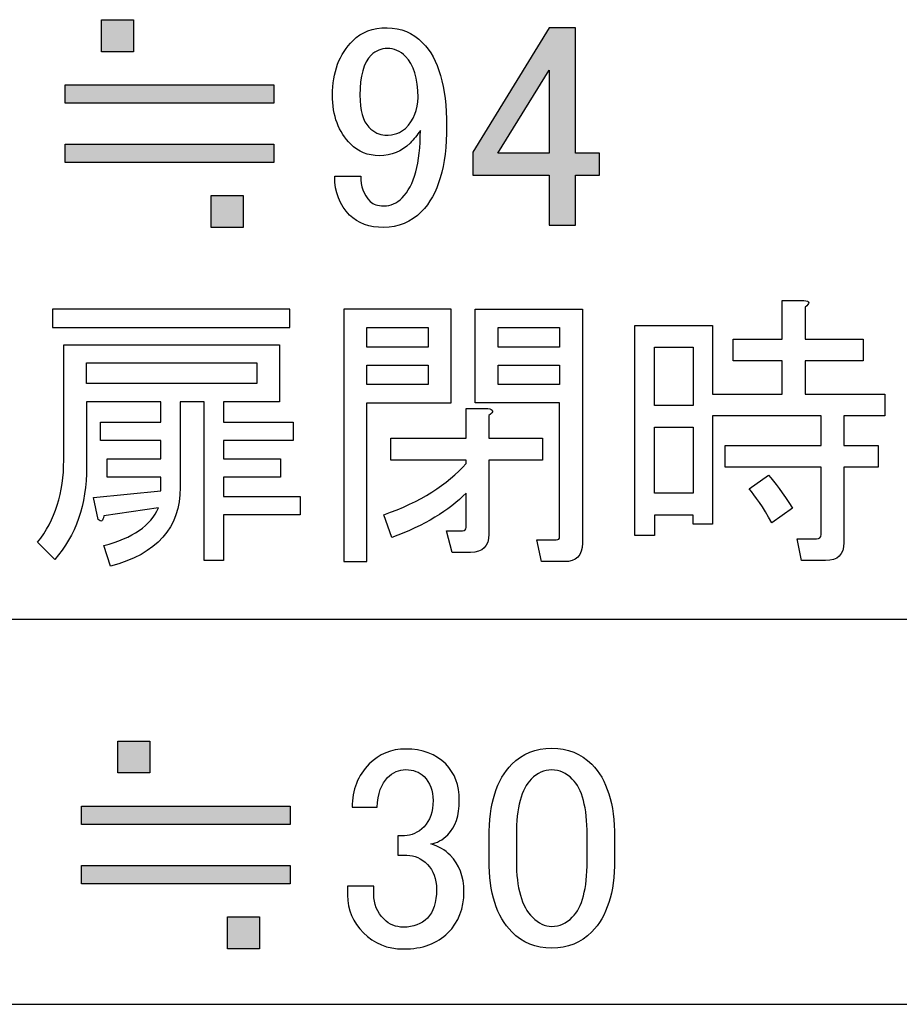
# Model space of a CAD drawing. Units: inches. Extents: x 85 to 1064, y 5 to 1633.
# Drawn here: x 953 to 984, y 765 to 801 of the extents above; entities that cross this region are included whole.
import ezdxf

# ---------------------------------------------------------------- set-up
doc = ezdxf.new("R2010")
doc.units = ezdxf.units.IN
doc.header["$MEASUREMENT"] = 0
doc.layers.add('_____1', color=7, linetype='CONTINUOUS')

# ---------------------------------------------------------------- blocks, each defined once
blk = doc.blocks.new('BLOCK_1199')
at = {"layer": '_____1', "color": 29}
blk.add_lwpolyline([(155.9181, 138.6276), (192.9487, 138.6276)], dxfattribs=at)
blk = doc.blocks.new('BLOCK_1215')
at = {"layer": '_____1'}
h = blk.add_hatch(color=29, dxfattribs=at)
h.dxf.hatch_style = 2
h.paths.add_polyline_path([(173.8894, 139.5296), (175.2471, 139.5296), (175.2471, 139.4114), (173.8894, 139.4114)])
h.paths.add_polyline_path([(173.8894, 139.9151), (175.2471, 139.9151), (175.2471, 139.7969), (173.8894, 139.7969)])
h.paths.add_polyline_path([(174.1268, 140.3381), (174.3349, 140.3381), (174.3349, 140.1311), (174.1268, 140.1311)])
h.paths.add_polyline_path([(174.8392, 139.1964), (175.0466, 139.1964), (175.0466, 138.9883), (174.8392, 138.9883)])
for points in [[(174.1268, 140.3381), (174.3349, 140.3381), (174.3349, 140.3381), (174.3349, 140.1311), (174.3349, 140.1311), (174.1268, 140.1311), (174.1268, 140.1311), (174.1268, 140.3381), (174.1268, 140.3381)], [(173.8894, 139.9151), (175.2471, 139.9151), (175.2471, 139.9151), (175.2471, 139.7969), (175.2471, 139.7969), (173.8894, 139.7969), (173.8894, 139.7969), (173.8894, 139.9151), (173.8894, 139.9151)], [(173.8894, 139.5296), (175.2471, 139.5296), (175.2471, 139.5296), (175.2471, 139.4114), (175.2471, 139.4114), (173.8894, 139.4114), (173.8894, 139.4114), (173.8894, 139.5296), (173.8894, 139.5296)], [(174.8392, 139.1964), (175.0466, 139.1964), (175.0466, 139.1964), (175.0466, 138.9883), (175.0466, 138.9883), (174.8392, 138.9883), (174.8392, 138.9883), (174.8392, 139.1964), (174.8392, 139.1964)]]:
    blk.add_lwpolyline(points, dxfattribs=at)
blk = doc.blocks.new('BLOCK_1216')
at = {"layer": '_____1'}
blk.add_open_spline([(175.6485, 139.9075), (175.6485, 140.0215), (175.6853, 140.1152), (175.7598, 140.1896), (175.7598, 140.1896), (175.7598, 140.1896), (175.7598, 140.1896), (175.8242, 140.2541), (175.9031, 140.2861), (175.9971, 140.2861), (175.9971, 140.2861), (175.9971, 140.2861), (175.9971, 140.2861), (176.106, 140.2861), (176.1921, 140.2541), (176.2569, 140.1896), (176.2569, 140.1896), (176.2569, 140.1896), (176.2569, 140.1896), (176.3161, 140.13), (176.3454, 140.0508), (176.3454, 139.9523), (176.3454, 139.9523), (176.3454, 139.9523), (176.3454, 139.9523), (176.3454, 139.8537), (176.3206, 139.7793), (176.2717, 139.7297), (176.2717, 139.7297), (176.2717, 139.7297), (176.2717, 139.7297), (176.2366, 139.6953), (176.2, 139.6749), (176.1604, 139.6701), (176.1604, 139.6701), (176.1604, 139.6701), (176.1604, 139.6701), (176.2097, 139.6553), (176.2517, 139.6308), (176.2865, 139.5957), (176.2865, 139.5957), (176.2865, 139.5957), (176.2865, 139.5957), (176.3454, 139.5361), (176.3754, 139.4582), (176.3754, 139.3587), (176.3754, 139.3587), (176.3754, 139.3587), (176.3754, 139.3587), (176.3754, 139.2502), (176.3406, 139.1613), (176.2717, 139.092), (176.2717, 139.092), (176.2717, 139.092), (176.2717, 139.092), (176.2025, 139.0224), (176.106, 138.9873), (175.9823, 138.9873), (175.9823, 138.9873), (175.9823, 138.9873), (175.9823, 138.9873), (175.879, 138.9873), (175.7918, 139.0224), (175.7226, 139.092), (175.7226, 139.092), (175.7226, 139.092), (175.7226, 139.092), (175.6533, 139.1613), (175.6192, 139.2422), (175.6192, 139.3359), (175.6192, 139.3359), (175.6192, 139.3359), (175.6192, 139.3359), (175.6192, 139.3359), (175.6192, 139.3955), (175.6192, 139.3955), (175.6192, 139.3955), (175.6192, 139.3955), (175.6192, 139.3955), (175.6192, 139.3955), (175.7894, 139.3955), (175.7894, 139.3955), (175.7894, 139.3955), (175.7894, 139.3955), (175.7894, 139.3955), (175.7894, 139.3955), (175.7894, 139.3439), (175.7894, 139.3439), (175.7894, 139.3439), (175.7894, 139.3439), (175.7894, 139.3439), (175.7894, 139.2794), (175.8118, 139.2257), (175.8562, 139.1809), (175.8562, 139.1809), (175.8562, 139.1809), (175.8562, 139.1809), (175.891, 139.1458), (175.933, 139.1289), (175.9823, 139.1289), (175.9823, 139.1289), (175.9823, 139.1289), (175.9823, 139.1289), (176.0467, 139.1289), (176.0984, 139.1485), (176.138, 139.1875), (176.138, 139.1875), (176.138, 139.1875), (176.138, 139.1875), (176.1776, 139.2278), (176.1973, 139.2891), (176.1973, 139.3742), (176.1973, 139.3742), (176.1973, 139.3742), (176.1973, 139.3742), (176.1973, 139.4424), (176.1776, 139.4972), (176.138, 139.5361), (176.138, 139.5361), (176.138, 139.5361), (176.138, 139.5361), (176.0984, 139.5764), (176.054, 139.5957), (176.0047, 139.5957), (176.0047, 139.5957), (176.0047, 139.5957), (176.0047, 139.5957), (176.0047, 139.5957), (175.9451, 139.5957), (175.9451, 139.5957), (175.9451, 139.5957), (175.9451, 139.5957), (175.9451, 139.5957), (175.9451, 139.5957), (175.9451, 139.7228), (175.9451, 139.7228), (175.9451, 139.7228), (175.9451, 139.7228), (175.9451, 139.7228), (175.9451, 139.7228), (175.9895, 139.7228), (175.9895, 139.7228), (175.9895, 139.7228), (175.9895, 139.7228), (175.9895, 139.7228), (176.034, 139.7228), (176.076, 139.7425), (176.116, 139.7814), (176.116, 139.7814), (176.116, 139.7814), (176.116, 139.7814), (176.1553, 139.8214), (176.1752, 139.8782), (176.1752, 139.9523), (176.1752, 139.9523), (176.1752, 139.9523), (176.1752, 139.9523), (176.1752, 140.0167), (176.1553, 140.0684), (176.116, 140.1076), (176.116, 140.1076), (176.116, 140.1076), (176.116, 140.1076), (176.0857, 140.138), (176.0467, 140.1524), (175.9971, 140.1524), (175.9971, 140.1524), (175.9971, 140.1524), (175.9971, 140.1524), (175.9527, 140.1524), (175.9131, 140.1349), (175.879, 140.1008), (175.879, 140.1008), (175.879, 140.1008), (175.879, 140.1008), (175.8387, 140.0608), (175.8163, 139.9964), (175.8118, 139.9075), (175.8118, 139.9075), (175.8118, 139.9075), (175.8118, 139.9075), (175.8118, 139.9075), (175.6485, 139.9075), (175.6485, 139.9075), (175.6485, 139.9075), (175.6485, 139.9075), (175.6485, 139.9075)], degree=3, knots=[0, 0, 0, 0, 1, 1, 1, 2, 2, 2, 3, 3, 3, 4, 4, 4, 5, 5, 5, 6, 6, 6, 7, 7, 7, 8, 8, 8, 9, 9, 9, 10, 10, 10, 11, 11, 11, 12, 12, 12, 13, 13, 13, 14, 14, 14, 15, 15, 15, 16, 16, 16, 17, 17, 17, 18, 18, 18, 19, 19, 19, 20, 20, 20, 21, 21, 21, 22, 22, 22, 23, 23, 23, 24, 24, 24, 25, 25, 25, 26, 26, 26, 27, 27, 27, 28, 28, 28, 29, 29, 29, 30, 30, 30, 31, 31, 31, 32, 32, 32, 33, 33, 33, 34, 34, 34, 35, 35, 35, 36, 36, 36, 37, 37, 37, 38, 38, 38, 39, 39, 39, 40, 40, 40, 41, 41, 41, 42, 42, 42, 43, 43, 43, 44, 44, 44, 45, 45, 45, 46, 46, 46, 47, 47, 47, 48, 48, 48, 49, 49, 49, 50, 50, 50, 51, 51, 51, 52, 52, 52, 53, 53, 53, 54, 54, 54, 55, 55, 55, 56, 56, 56, 57, 57, 57, 58, 58, 58, 59, 59, 59, 60, 60, 60, 61, 61, 61, 62, 62, 62, 62], dxfattribs=at)
blk = doc.blocks.new('BLOCK_1217')
at = {"layer": '_____1'}
for points in [[(176.5384, 139.5647), (176.5384, 139.3518), (176.588, 139.1964), (176.6868, 139.0979), (176.6868, 139.0979), (176.6868, 139.0979), (176.6868, 139.0979), (176.7561, 139.0276), (176.8426, 138.9932), (176.9466, 138.9932), (176.9466, 138.9932), (176.9466, 138.9932), (176.9466, 138.9932), (177.0503, 138.9932), (177.1368, 139.0276), (177.206, 139.0979), (177.206, 139.0979), (177.206, 139.0979), (177.206, 139.0979), (177.3045, 139.1964), (177.3545, 139.3518), (177.3545, 139.5647), (177.3545, 139.5647), (177.3545, 139.5647), (177.3545, 139.5647), (177.3545, 139.5647), (177.3545, 139.7132), (177.3545, 139.7132), (177.3545, 139.7132), (177.3545, 139.7132), (177.3545, 139.7132), (177.3545, 139.9309), (177.3045, 140.089), (177.206, 140.1876), (177.206, 140.1876), (177.206, 140.1876), (177.206, 140.1876), (177.1368, 140.2568), (177.0503, 140.2913), (176.9466, 140.2913), (176.9466, 140.2913), (176.9466, 140.2913), (176.9466, 140.2913), (176.8426, 140.2913), (176.7561, 140.2568), (176.6868, 140.1876), (176.6868, 140.1876), (176.6868, 140.1876), (176.6868, 140.1876), (176.588, 140.089), (176.5384, 139.9309), (176.5384, 139.7132), (176.5384, 139.7132), (176.5384, 139.7132), (176.5384, 139.7132), (176.5384, 139.7132), (176.5384, 139.5647), (176.5384, 139.5647), (176.5384, 139.5647), (176.5384, 139.5647), (176.5384, 139.5647)], [(176.9466, 140.1504), (176.9959, 140.1504), (177.0403, 140.1311), (177.0799, 140.0911), (177.0799, 140.0911), (177.0799, 140.0911), (177.0799, 140.0911), (177.1443, 140.0263), (177.176, 139.9054), (177.176, 139.7277), (177.176, 139.7277), (177.176, 139.7277), (177.176, 139.7277), (177.176, 139.7277), (177.176, 139.5568), (177.176, 139.5568), (177.176, 139.5568), (177.176, 139.5568), (177.176, 139.5568), (177.176, 139.379), (177.1443, 139.2581), (177.0799, 139.1937), (177.0799, 139.1937), (177.0799, 139.1937), (177.0799, 139.1937), (177.0403, 139.1534), (176.9959, 139.1341), (176.9466, 139.1341), (176.9466, 139.1341), (176.9466, 139.1341), (176.9466, 139.1341), (176.9022, 139.1341), (176.8598, 139.1534), (176.8202, 139.1937), (176.8202, 139.1937), (176.8202, 139.1937), (176.8202, 139.1937), (176.7513, 139.2629), (176.7161, 139.3838), (176.7161, 139.5568), (176.7161, 139.5568), (176.7161, 139.5568), (176.7161, 139.5568), (176.7161, 139.5568), (176.7161, 139.7277), (176.7161, 139.7277), (176.7161, 139.7277), (176.7161, 139.7277), (176.7161, 139.7277), (176.7161, 139.9054), (176.7488, 140.0263), (176.8129, 140.0911), (176.8129, 140.0911), (176.8129, 140.0911), (176.8129, 140.0911), (176.8525, 140.1311), (176.897, 140.1504), (176.9466, 140.1504), (176.9466, 140.1504), (176.9466, 140.1504), (176.9466, 140.1504)]]:
    blk.add_open_spline(points, degree=3, knots=[0, 0, 0, 0, 1, 1, 1, 2, 2, 2, 3, 3, 3, 4, 4, 4, 5, 5, 5, 6, 6, 6, 7, 7, 7, 8, 8, 8, 9, 9, 9, 10, 10, 10, 11, 11, 11, 12, 12, 12, 13, 13, 13, 14, 14, 14, 15, 15, 15, 16, 16, 16, 17, 17, 17, 18, 18, 18, 19, 19, 19, 20, 20, 20, 20], dxfattribs=at)
blk = doc.blocks.new('BLOCK_1214')
at = {"layer": '_____1'}
for name in ['BLOCK_1215', 'BLOCK_1216', 'BLOCK_1217']:
    blk.add_blockref(name, (0, 0), dxfattribs=at)
blk = doc.blocks.new('BLOCK_1198')
at = {"layer": '_____1'}
for name in ['BLOCK_1214', 'BLOCK_1199']:
    blk.add_blockref(name, (0, 0), dxfattribs=at)
blk = doc.blocks.new('BLOCK_1219')
at = {"layer": '_____1', "color": 29}
blk.add_lwpolyline([(155.9181, 141.1308), (192.9487, 141.1308)], dxfattribs=at)
blk = doc.blocks.new('BLOCK_1222')
at = {"layer": '_____1'}
h = blk.add_hatch(color=29, dxfattribs=at)
h.dxf.hatch_style = 2
h.paths.add_polyline_path([(173.7837, 144.217), (175.141, 144.217), (175.141, 144.0978), (173.7837, 144.0978)])
h.paths.add_polyline_path([(173.7837, 144.6025), (175.141, 144.6025), (175.141, 144.4836), (173.7837, 144.4836)])
h.paths.add_polyline_path([(174.021, 145.0255), (174.2288, 145.0255), (174.2288, 144.8174), (174.021, 144.8174)])
h.paths.add_polyline_path([(174.7335, 143.8828), (174.9409, 143.8828), (174.9409, 143.675), (174.7335, 143.675)])
for points in [[(174.021, 145.0255), (174.2288, 145.0255), (174.2288, 145.0255), (174.2288, 144.8174), (174.2288, 144.8174), (174.021, 144.8174), (174.021, 144.8174), (174.021, 145.0255), (174.021, 145.0255)], [(173.7837, 144.6025), (175.141, 144.6025), (175.141, 144.6025), (175.141, 144.4836), (175.141, 144.4836), (173.7837, 144.4836), (173.7837, 144.4836), (173.7837, 144.6025), (173.7837, 144.6025)], [(173.7837, 144.217), (175.141, 144.217), (175.141, 144.217), (175.141, 144.0978), (175.141, 144.0978), (173.7837, 144.0978), (173.7837, 144.0978), (173.7837, 144.217), (173.7837, 144.217)], [(174.7335, 143.8828), (174.9409, 143.8828), (174.9409, 143.8828), (174.9409, 143.675), (174.9409, 143.675), (174.7335, 143.675), (174.7335, 143.675), (174.7335, 143.8828), (174.7335, 143.8828)]]:
    blk.add_lwpolyline(points, dxfattribs=at)
blk = doc.blocks.new('BLOCK_1223')
at = {"layer": '_____1'}
for points, knots in [([(175.521, 144.5353), (175.521, 144.4016), (175.5603, 144.2952), (175.6399, 144.2159), (175.6399, 144.2159), (175.6399, 144.2159), (175.6399, 144.2159), (175.6888, 144.166), (175.7508, 144.1419), (175.8252, 144.1419), (175.8252, 144.1419), (175.8252, 144.1419), (175.8252, 144.1419), (175.9041, 144.1419), (175.9709, 144.1691), (176.0254, 144.2238), (176.0254, 144.2238), (176.0254, 144.2238), (176.0254, 144.2238), (176.0502, 144.2483), (176.0722, 144.2755), (176.0922, 144.3048), (176.0922, 144.3048), (176.0922, 144.3048), (176.0922, 144.3048), (176.0922, 144.0929), (176.0526, 143.9465), (175.9734, 143.8673), (175.9734, 143.8673), (175.9734, 143.8673), (175.9734, 143.8673), (175.9389, 143.8332), (175.8993, 143.8156), (175.8548, 143.8156), (175.8548, 143.8156), (175.8548, 143.8156), (175.8548, 143.8156), (175.8152, 143.8156), (175.7856, 143.8253), (175.766, 143.8449), (175.766, 143.8449), (175.766, 143.8449), (175.766, 143.8449), (175.7212, 143.8897), (175.7015, 143.9445), (175.7064, 144.0078), (175.7064, 144.0078), (175.7064, 144.0078), (175.7064, 144.0078), (175.7064, 144.0078), (175.5355, 144.0078), (175.5355, 144.0078), (175.5355, 144.0078), (175.5355, 144.0078), (175.5355, 144.0078), (175.5355, 143.9045), (175.5679, 143.8204), (175.6323, 143.756), (175.6323, 143.756), (175.6323, 143.756), (175.6323, 143.756), (175.6864, 143.7023), (175.7608, 143.675), (175.8548, 143.675), (175.8548, 143.675), (175.8548, 143.675), (175.8548, 143.675), (175.9485, 143.675), (176.0305, 143.7092), (176.0994, 143.7784), (176.0994, 143.7784), (176.0994, 143.7784), (176.0994, 143.7784), (176.2083, 143.8869), (176.2627, 144.0723), (176.2627, 144.3351), (176.2627, 144.3351), (176.2627, 144.3351), (176.2627, 144.3351), (176.2627, 144.5918), (176.2107, 144.7727), (176.1067, 144.876), (176.1067, 144.876), (176.1067, 144.876), (176.1067, 144.876), (176.0423, 144.9404), (175.9661, 144.9728), (175.8772, 144.9728), (175.8772, 144.9728), (175.8772, 144.9728), (175.8772, 144.9728), (175.7832, 144.9728), (175.7088, 144.9453), (175.6547, 144.8908), (175.6547, 144.8908), (175.6547, 144.8908), (175.6547, 144.8908), (175.5655, 144.8019), (175.521, 144.6838), (175.521, 144.5353), (175.521, 144.5353), (175.521, 144.5353), (175.521, 144.5353)], [0, 0, 0, 0, 1, 1, 1, 2, 2, 2, 3, 3, 3, 4, 4, 4, 5, 5, 5, 6, 6, 6, 7, 7, 7, 8, 8, 8, 9, 9, 9, 10, 10, 10, 11, 11, 11, 12, 12, 12, 13, 13, 13, 14, 14, 14, 15, 15, 15, 16, 16, 16, 17, 17, 17, 18, 18, 18, 19, 19, 19, 20, 20, 20, 21, 21, 21, 22, 22, 22, 23, 23, 23, 24, 24, 24, 25, 25, 25, 26, 26, 26, 27, 27, 27, 28, 28, 28, 29, 29, 29, 30, 30, 30, 31, 31, 31, 32, 32, 32, 33, 33, 33, 34, 34, 34, 34]), ([(175.8772, 144.8388), (175.9217, 144.8388), (175.9613, 144.8212), (175.9954, 144.7871), (175.9954, 144.7871), (175.9954, 144.7871), (175.9954, 144.7871), (176.0502, 144.7327), (176.0774, 144.6438), (176.0774, 144.5198), (176.0774, 144.5198), (176.0774, 144.5198), (176.0774, 144.5198), (176.0774, 144.4416), (176.0502, 144.3741), (175.9954, 144.3193), (175.9954, 144.3193), (175.9954, 144.3193), (175.9954, 144.3193), (175.9661, 144.29), (175.9217, 144.2755), (175.8621, 144.2755), (175.8621, 144.2755), (175.8621, 144.2755), (175.8621, 144.2755), (175.8276, 144.2755), (175.7935, 144.2931), (175.758, 144.3272), (175.758, 144.3272), (175.758, 144.3272), (175.758, 144.3272), (175.7188, 144.3672), (175.6991, 144.4357), (175.6991, 144.5353), (175.6991, 144.5353), (175.6991, 144.5353), (175.6991, 144.5353), (175.6991, 144.6583), (175.7239, 144.7451), (175.7732, 144.795), (175.7732, 144.795), (175.7732, 144.795), (175.7732, 144.795), (175.8025, 144.8243), (175.8376, 144.8388), (175.8772, 144.8388), (175.8772, 144.8388), (175.8772, 144.8388), (175.8772, 144.8388)], [0, 0, 0, 0, 1, 1, 1, 2, 2, 2, 3, 3, 3, 4, 4, 4, 5, 5, 5, 6, 6, 6, 7, 7, 7, 8, 8, 8, 9, 9, 9, 10, 10, 10, 11, 11, 11, 12, 12, 12, 13, 13, 13, 14, 14, 14, 15, 15, 15, 16, 16, 16, 16])]:
    blk.add_open_spline(points, degree=3, knots=knots, dxfattribs=at)
blk = doc.blocks.new('BLOCK_1224')
at = {"layer": '_____1'}
h = blk.add_hatch(color=29, dxfattribs=at)
h.dxf.hatch_style = 2
h.paths.add_polyline_path([(176.929, 144.1574), (176.5955, 144.1574), (176.929, 144.6982)])
h.paths.add_polyline_path([(176.4326, 144.1642), (176.4326, 144.0158), (176.929, 144.0158), (176.929, 143.6895), (177.0999, 143.6895), (177.0999, 144.0158), (177.2556, 144.0158), (177.2556, 144.1574), (177.0999, 144.1574), (177.0999, 144.9728), (176.929, 144.9728)])
for points in [[(176.4326, 144.1642), (176.4326, 144.0158), (176.4326, 144.0158), (176.929, 144.0158), (176.929, 144.0158), (176.929, 143.6895), (176.929, 143.6895), (177.0999, 143.6895), (177.0999, 143.6895), (177.0999, 144.0158), (177.0999, 144.0158), (177.2556, 144.0158), (177.2556, 144.0158), (177.2556, 144.1574), (177.2556, 144.1574), (177.0999, 144.1574), (177.0999, 144.1574), (177.0999, 144.9728), (177.0999, 144.9728), (176.929, 144.9728), (176.929, 144.9728), (176.4326, 144.1642), (176.4326, 144.1642)], [(176.929, 144.1574), (176.5955, 144.1574), (176.5955, 144.1574), (176.929, 144.6982), (176.929, 144.6982), (176.929, 144.1574), (176.929, 144.1574)]]:
    blk.add_lwpolyline(points, dxfattribs=at)
blk = doc.blocks.new('BLOCK_1225')
at = {"layer": '_____1'}
for points in [[(173.701, 143.1438), (173.701, 143.0246), (173.701, 143.0246), (175.2437, 143.0246), (175.2437, 143.0246), (175.2437, 143.1438), (175.2437, 143.1438), (173.701, 143.1438), (173.701, 143.1438)], [(175.0287, 142.6612), (173.9232, 142.6612), (173.9232, 142.6612), (173.9232, 142.7952), (173.9232, 142.7952), (175.0287, 142.7952), (175.0287, 142.7952), (175.0287, 142.6612), (175.0287, 142.6612)]]:
    blk.add_lwpolyline(points, dxfattribs=at)
blk.add_open_spline([(174.0789, 141.4747), (174.3807, 141.5539), (174.5316, 141.7248), (174.5316, 141.9866), (174.5316, 141.9866), (174.5316, 141.9866), (174.5316, 141.9866), (174.5316, 141.9866), (174.5316, 142.543), (174.5316, 142.543), (174.5316, 142.543), (174.5316, 142.543), (174.5316, 142.543), (174.5316, 142.543), (174.6873, 142.543), (174.6873, 142.543), (174.6873, 142.543), (174.6873, 142.543), (174.6873, 142.543), (174.6873, 142.543), (174.6873, 141.5119), (174.6873, 141.5119), (174.6873, 141.5119), (174.6873, 141.5119), (174.6873, 141.5119), (174.6873, 141.5119), (174.8137, 141.5119), (174.8137, 141.5119), (174.8137, 141.5119), (174.8137, 141.5119), (174.8137, 141.5119), (174.8137, 141.5119), (174.8137, 141.8088), (174.8137, 141.8088), (174.8137, 141.8088), (174.8137, 141.8088), (174.8137, 141.8088), (174.8137, 141.8088), (175.3105, 141.8088), (175.3105, 141.8088), (175.3105, 141.8088), (175.3105, 141.8088), (175.3105, 141.8088), (175.3105, 141.8088), (175.3105, 141.927), (175.3105, 141.927), (175.3105, 141.927), (175.3105, 141.927), (175.3105, 141.927), (175.3105, 141.927), (174.8137, 141.927), (174.8137, 141.927), (174.8137, 141.927), (174.8137, 141.927), (174.8137, 141.927), (174.8137, 141.927), (174.8137, 142.0527), (174.8137, 142.0527), (174.8137, 142.0527), (174.8137, 142.0527), (174.8137, 142.0527), (174.8137, 142.0527), (175.1844, 142.0527), (175.1844, 142.0527), (175.1844, 142.0527), (175.1844, 142.0527), (175.1844, 142.0527), (175.1844, 142.0527), (175.1844, 142.1719), (175.1844, 142.1719), (175.1844, 142.1719), (175.1844, 142.1719), (175.1844, 142.1719), (175.1844, 142.1719), (174.8137, 142.1719), (174.8137, 142.1719), (174.8137, 142.1719), (174.8137, 142.1719), (174.8137, 142.1719), (174.8137, 142.1719), (174.8137, 142.2912), (174.8137, 142.2912), (174.8137, 142.2912), (174.8137, 142.2912), (174.8137, 142.2912), (174.8137, 142.2912), (175.2661, 142.2912), (175.2661, 142.2912), (175.2661, 142.2912), (175.2661, 142.2912), (175.2661, 142.2912), (175.2661, 142.2912), (175.2661, 142.4093), (175.2661, 142.4093), (175.2661, 142.4093), (175.2661, 142.4093), (175.2661, 142.4093), (175.2661, 142.4093), (174.8137, 142.4093), (174.8137, 142.4093), (174.8137, 142.4093), (174.8137, 142.4093), (174.8137, 142.4093), (174.8137, 142.4093), (174.8137, 142.543), (174.8137, 142.543), (174.8137, 142.543), (174.8137, 142.543), (174.8137, 142.543), (174.8137, 142.543), (175.1772, 142.543), (175.1772, 142.543), (175.1772, 142.543), (175.1772, 142.543), (175.1772, 142.543), (175.1772, 142.543), (175.1772, 142.9133), (175.1772, 142.9133), (175.1772, 142.9133), (175.1772, 142.9133), (175.1772, 142.9133), (175.1772, 142.9133), (173.7747, 142.9133), (173.7747, 142.9133), (173.7747, 142.9133), (173.7747, 142.9133), (173.7747, 142.9133), (173.7747, 142.9133), (173.7747, 142.164), (173.7747, 142.164), (173.7747, 142.164), (173.7747, 142.164), (173.7747, 142.164), (173.7747, 141.9511), (173.7182, 141.7737), (173.6045, 141.63), (173.6045, 141.63), (173.6045, 141.63), (173.6045, 141.63), (173.6045, 141.63), (173.7158, 141.5188), (173.7158, 141.5188), (173.7158, 141.5188), (173.7158, 141.5188), (173.7158, 141.5188), (173.8543, 141.6721), (173.9232, 141.8733), (173.9232, 142.1203), (173.9232, 142.1203), (173.9232, 142.1203), (173.9232, 142.1203), (173.9232, 142.1203), (173.9232, 142.543), (173.9232, 142.543), (173.9232, 142.543), (173.9232, 142.543), (173.9232, 142.543), (173.9232, 142.543), (174.4058, 142.543), (174.4058, 142.543), (174.4058, 142.543), (174.4058, 142.543), (174.4058, 142.543), (174.4058, 142.543), (174.4058, 142.4093), (174.4058, 142.4093), (174.4058, 142.4093), (174.4058, 142.4093), (174.4058, 142.4093), (174.4058, 142.4093), (174.0127, 142.4093), (174.0127, 142.4093), (174.0127, 142.4093), (174.0127, 142.4093), (174.0127, 142.4093), (174.0127, 142.4093), (174.0127, 142.2912), (174.0127, 142.2912), (174.0127, 142.2912), (174.0127, 142.2912), (174.0127, 142.2912), (174.0127, 142.2912), (174.4058, 142.2912), (174.4058, 142.2912), (174.4058, 142.2912), (174.4058, 142.2912), (174.4058, 142.2912), (174.4058, 142.2912), (174.4058, 142.1719), (174.4058, 142.1719), (174.4058, 142.1719), (174.4058, 142.1719), (174.4058, 142.1719), (174.4058, 142.1719), (174.0572, 142.1719), (174.0572, 142.1719), (174.0572, 142.1719), (174.0572, 142.1719), (174.0572, 142.1719), (174.0572, 142.1719), (174.0572, 142.0527), (174.0572, 142.0527), (174.0572, 142.0527), (174.0572, 142.0527), (174.0572, 142.0527), (174.0572, 142.0527), (174.4058, 142.0527), (174.4058, 142.0527), (174.4058, 142.0527), (174.4058, 142.0527), (174.4058, 142.0527), (174.4058, 142.0527), (174.4058, 141.9639), (174.4058, 141.9639), (174.4058, 141.9639), (174.4058, 141.9639), (174.4058, 141.9639), (174.4058, 141.9639), (173.9676, 141.9201), (173.9676, 141.9201), (173.9676, 141.9201), (173.9676, 141.9201), (173.9676, 141.9201), (173.9676, 141.9201), (173.9976, 141.7785), (173.9976, 141.7785), (173.9976, 141.7785), (173.9976, 141.7785), (173.9976, 141.7785), (174.0169, 141.7589), (174.0296, 141.7668), (174.0345, 141.8009), (174.0345, 141.8009), (174.0345, 141.8009), (174.0345, 141.8009), (174.0345, 141.8009), (174.3907, 141.8526), (174.3907, 141.8526), (174.3907, 141.8526), (174.3907, 141.8526), (174.3907, 141.8526), (174.3411, 141.7392), (174.2226, 141.6573), (174.0345, 141.6087), (174.0345, 141.6087), (174.0345, 141.6087), (174.0345, 141.6087), (174.0345, 141.6087), (174.0789, 141.4747), (174.0789, 141.4747), (174.0789, 141.4747), (174.0789, 141.4747), (174.0789, 141.4747)], degree=3, knots=[0, 0, 0, 0, 1, 1, 1, 2, 2, 2, 3, 3, 3, 4, 4, 4, 5, 5, 5, 6, 6, 6, 7, 7, 7, 8, 8, 8, 9, 9, 9, 10, 10, 10, 11, 11, 11, 12, 12, 12, 13, 13, 13, 14, 14, 14, 15, 15, 15, 16, 16, 16, 17, 17, 17, 18, 18, 18, 19, 19, 19, 20, 20, 20, 21, 21, 21, 22, 22, 22, 23, 23, 23, 24, 24, 24, 25, 25, 25, 26, 26, 26, 27, 27, 27, 28, 28, 28, 29, 29, 29, 30, 30, 30, 31, 31, 31, 32, 32, 32, 33, 33, 33, 34, 34, 34, 35, 35, 35, 36, 36, 36, 37, 37, 37, 38, 38, 38, 39, 39, 39, 40, 40, 40, 41, 41, 41, 42, 42, 42, 43, 43, 43, 44, 44, 44, 45, 45, 45, 46, 46, 46, 47, 47, 47, 48, 48, 48, 49, 49, 49, 50, 50, 50, 51, 51, 51, 52, 52, 52, 53, 53, 53, 54, 54, 54, 55, 55, 55, 56, 56, 56, 57, 57, 57, 58, 58, 58, 59, 59, 59, 60, 60, 60, 61, 61, 61, 62, 62, 62, 63, 63, 63, 64, 64, 64, 65, 65, 65, 66, 66, 66, 67, 67, 67, 68, 68, 68, 69, 69, 69, 70, 70, 70, 71, 71, 71, 72, 72, 72, 73, 73, 73, 74, 74, 74, 75, 75, 75, 76, 76, 76, 77, 77, 77, 78, 78, 78, 79, 79, 79, 80, 80, 80, 81, 81, 81, 82, 82, 82, 83, 83, 83, 84, 84, 84, 84], dxfattribs=at)
blk = doc.blocks.new('BLOCK_1226')
at = {"layer": '_____1'}
for points in [[(175.7439, 141.5039), (175.7439, 142.5354), (175.7439, 142.5354), (176.2927, 142.5354), (176.2927, 142.5354), (176.2927, 143.1438), (176.2927, 143.1438), (175.5958, 143.1438), (175.5958, 143.1438), (175.5958, 141.5039), (175.5958, 141.5039), (175.7439, 141.5039), (175.7439, 141.5039)], [(176.1439, 143.0246), (176.1439, 142.8985), (176.1439, 142.8985), (175.7439, 142.8985), (175.7439, 142.8985), (175.7439, 143.0246), (175.7439, 143.0246), (176.1439, 143.0246), (176.1439, 143.0246)], [(176.9969, 143.0246), (176.9969, 142.8985), (176.9969, 142.8985), (176.5969, 142.8985), (176.5969, 142.8985), (176.5969, 143.0246), (176.5969, 143.0246), (176.9969, 143.0246), (176.9969, 143.0246)], [(176.1439, 142.7804), (176.1439, 142.6543), (176.1439, 142.6543), (175.7439, 142.6543), (175.7439, 142.6543), (175.7439, 142.7804), (175.7439, 142.7804), (176.1439, 142.7804), (176.1439, 142.7804)], [(176.9969, 142.7804), (176.9969, 142.6543), (176.9969, 142.6543), (176.5969, 142.6543), (176.5969, 142.6543), (176.5969, 142.7804), (176.5969, 142.7804), (176.9969, 142.7804), (176.9969, 142.7804)]]:
    blk.add_lwpolyline(points, dxfattribs=at)
for points, knots in [([(176.4481, 142.5354), (176.4481, 142.5354), (176.723, 142.5354), (176.723, 142.5354), (176.723, 142.5354), (176.723, 142.5354), (176.723, 142.5354), (176.723, 142.5354), (176.9969, 142.5354), (176.9969, 142.5354), (176.9969, 142.5354), (176.9969, 142.5354), (176.9969, 142.5354), (176.9969, 142.5354), (176.9969, 141.6672), (176.9969, 141.6672), (176.9969, 141.6672), (176.9969, 141.6672), (176.9969, 141.6672), (176.9969, 141.6524), (176.99, 141.6455), (176.9748, 141.6455), (176.9748, 141.6455), (176.9748, 141.6455), (176.9748, 141.6455), (176.9748, 141.6455), (176.8491, 141.6455), (176.8491, 141.6455), (176.8491, 141.6455), (176.8491, 141.6455), (176.8491, 141.6455), (176.8491, 141.6455), (176.8787, 141.5039), (176.8787, 141.5039), (176.8787, 141.5039), (176.8787, 141.5039), (176.8787, 141.5039), (176.8787, 141.5039), (177.0272, 141.5039), (177.0272, 141.5039), (177.0272, 141.5039), (177.0272, 141.5039), (177.0272, 141.5039), (177.1058, 141.5039), (177.1457, 141.5439), (177.1457, 141.6231), (177.1457, 141.6231), (177.1457, 141.6231), (177.1457, 141.6231), (177.1457, 141.6231), (177.1457, 143.1438), (177.1457, 143.1438), (177.1457, 143.1438), (177.1457, 143.1438), (177.1457, 143.1438), (177.1457, 143.1438), (176.4481, 143.1438), (176.4481, 143.1438), (176.4481, 143.1438), (176.4481, 143.1438), (176.4481, 143.1438), (176.4481, 143.1438), (176.4481, 142.5354), (176.4481, 142.5354), (176.4481, 142.5354), (176.4481, 142.5354), (176.4481, 142.5354)], [0, 0, 0, 0, 1, 1, 1, 2, 2, 2, 3, 3, 3, 4, 4, 4, 5, 5, 5, 6, 6, 6, 7, 7, 7, 8, 8, 8, 9, 9, 9, 10, 10, 10, 11, 11, 11, 12, 12, 12, 13, 13, 13, 14, 14, 14, 15, 15, 15, 16, 16, 16, 17, 17, 17, 18, 18, 18, 19, 19, 19, 20, 20, 20, 21, 21, 21, 22, 22, 22, 22]), ([(176.3892, 142.1416), (176.2703, 142.0042), (176.0926, 141.8926), (175.8555, 141.8088), (175.8555, 141.8088), (175.8555, 141.8088), (175.8555, 141.8088), (175.8555, 141.8088), (175.9065, 141.6604), (175.9065, 141.6604), (175.9065, 141.6604), (175.9065, 141.6604), (175.9065, 141.6604), (176.1194, 141.7392), (176.2803, 141.8361), (176.3892, 141.9494), (176.3892, 141.9494), (176.3892, 141.9494), (176.3892, 141.9494), (176.3892, 141.9494), (176.3892, 141.7268), (176.3892, 141.7268), (176.3892, 141.7268), (176.3892, 141.7268), (176.3892, 141.7268), (176.3892, 141.712), (176.3816, 141.7041), (176.3664, 141.7041), (176.3664, 141.7041), (176.3664, 141.7041), (176.3664, 141.7041), (176.3664, 141.7041), (176.2631, 141.7041), (176.2631, 141.7041), (176.2631, 141.7041), (176.2631, 141.7041), (176.2631, 141.7041), (176.2631, 141.7041), (176.2996, 141.5635), (176.2996, 141.5635), (176.2996, 141.5635), (176.2996, 141.5635), (176.2996, 141.5635), (176.2996, 141.5635), (176.4188, 141.5635), (176.4188, 141.5635), (176.4188, 141.5635), (176.4188, 141.5635), (176.4188, 141.5635), (176.498, 141.5635), (176.5377, 141.6035), (176.5377, 141.6827), (176.5377, 141.6827), (176.5377, 141.6827), (176.5377, 141.6827), (176.5377, 141.6827), (176.5377, 142.164), (176.5377, 142.164), (176.5377, 142.164), (176.5377, 142.164), (176.5377, 142.164), (176.5377, 142.164), (176.886, 142.164), (176.886, 142.164), (176.886, 142.164), (176.886, 142.164), (176.886, 142.164), (176.886, 142.164), (176.886, 142.3056), (176.886, 142.3056), (176.886, 142.3056), (176.886, 142.3056), (176.886, 142.3056), (176.886, 142.3056), (176.5377, 142.3056), (176.5377, 142.3056), (176.5377, 142.3056), (176.5377, 142.3056), (176.5377, 142.3056), (176.5377, 142.3056), (176.5377, 142.4534), (176.5377, 142.4534), (176.5377, 142.4534), (176.5377, 142.4534), (176.5377, 142.4534), (176.5721, 142.4786), (176.5697, 142.4934), (176.5301, 142.4982), (176.5301, 142.4982), (176.5301, 142.4982), (176.5301, 142.4982), (176.5301, 142.4982), (176.3892, 142.4982), (176.3892, 142.4982), (176.3892, 142.4982), (176.3892, 142.4982), (176.3892, 142.4982), (176.3892, 142.4982), (176.3892, 142.3056), (176.3892, 142.3056), (176.3892, 142.3056), (176.3892, 142.3056), (176.3892, 142.3056), (176.3892, 142.3056), (175.8996, 142.3056), (175.8996, 142.3056), (175.8996, 142.3056), (175.8996, 142.3056), (175.8996, 142.3056), (175.8996, 142.3056), (175.8996, 142.164), (175.8996, 142.164), (175.8996, 142.164), (175.8996, 142.164), (175.8996, 142.164), (175.8996, 142.164), (176.3892, 142.164), (176.3892, 142.164), (176.3892, 142.164), (176.3892, 142.164), (176.3892, 142.164), (176.3892, 142.164), (176.3892, 142.1416), (176.3892, 142.1416), (176.3892, 142.1416), (176.3892, 142.1416), (176.3892, 142.1416)], [0, 0, 0, 0, 1, 1, 1, 2, 2, 2, 3, 3, 3, 4, 4, 4, 5, 5, 5, 6, 6, 6, 7, 7, 7, 8, 8, 8, 9, 9, 9, 10, 10, 10, 11, 11, 11, 12, 12, 12, 13, 13, 13, 14, 14, 14, 15, 15, 15, 16, 16, 16, 17, 17, 17, 18, 18, 18, 19, 19, 19, 20, 20, 20, 21, 21, 21, 22, 22, 22, 23, 23, 23, 24, 24, 24, 25, 25, 25, 26, 26, 26, 27, 27, 27, 28, 28, 28, 29, 29, 29, 30, 30, 30, 31, 31, 31, 32, 32, 32, 33, 33, 33, 34, 34, 34, 35, 35, 35, 36, 36, 36, 37, 37, 37, 38, 38, 38, 39, 39, 39, 40, 40, 40, 41, 41, 41, 42, 42, 42, 42])]:
    blk.add_open_spline(points, degree=3, knots=knots, dxfattribs=at)
blk = doc.blocks.new('BLOCK_1227')
at = {"layer": '_____1'}
for points in [[(177.6132, 142.8975), (177.8651, 142.8975), (177.8651, 142.8975), (177.8651, 142.5185), (177.8651, 142.5185), (177.6132, 142.5185), (177.6132, 142.5185), (177.6132, 142.8975), (177.6132, 142.8975)], [(177.6132, 142.378), (177.8651, 142.378), (177.8651, 142.378), (177.8651, 141.9484), (177.8651, 141.9484), (177.6132, 141.9484), (177.6132, 141.9484), (177.6132, 142.378), (177.6132, 142.378)]]:
    blk.add_lwpolyline(points, dxfattribs=at)
for points, knots in [([(178.5403, 141.6514), (178.5403, 141.6514), (178.5703, 141.5108), (178.5703, 141.5108), (178.5703, 141.5108), (178.5703, 141.5108), (178.5703, 141.5108), (178.5703, 141.5108), (178.726, 141.5108), (178.726, 141.5108), (178.726, 141.5108), (178.726, 141.5108), (178.726, 141.5108), (178.8045, 141.5108), (178.8445, 141.5498), (178.8445, 141.629), (178.8445, 141.629), (178.8445, 141.629), (178.8445, 141.629), (178.8445, 141.629), (178.8445, 142.1182), (178.8445, 142.1182), (178.8445, 142.1182), (178.8445, 142.1182), (178.8445, 142.1182), (178.8445, 142.1182), (179.0667, 142.1182), (179.0667, 142.1182), (179.0667, 142.1182), (179.0667, 142.1182), (179.0667, 142.1182), (179.0667, 142.1182), (179.0667, 142.2588), (179.0667, 142.2588), (179.0667, 142.2588), (179.0667, 142.2588), (179.0667, 142.2588), (179.0667, 142.2588), (178.8445, 142.2588), (178.8445, 142.2588), (178.8445, 142.2588), (178.8445, 142.2588), (178.8445, 142.2588), (178.8445, 142.2588), (178.8445, 142.4524), (178.8445, 142.4524), (178.8445, 142.4524), (178.8445, 142.4524), (178.8445, 142.4524), (178.8445, 142.4524), (179.1111, 142.4524), (179.1111, 142.4524), (179.1111, 142.4524), (179.1111, 142.4524), (179.1111, 142.4524), (179.1111, 142.4524), (179.1111, 142.5929), (179.1111, 142.5929), (179.1111, 142.5929), (179.1111, 142.5929), (179.1111, 142.5929), (179.1111, 142.5929), (178.5923, 142.5929), (178.5923, 142.5929), (178.5923, 142.5929), (178.5923, 142.5929), (178.5923, 142.5929), (178.5923, 142.5929), (178.5923, 142.8086), (178.5923, 142.8086), (178.5923, 142.8086), (178.5923, 142.8086), (178.5923, 142.8086), (178.5923, 142.8086), (178.9706, 142.8086), (178.9706, 142.8086), (178.9706, 142.8086), (178.9706, 142.8086), (178.9706, 142.8086), (178.9706, 142.8086), (178.9706, 142.9492), (178.9706, 142.9492), (178.9706, 142.9492), (178.9706, 142.9492), (178.9706, 142.9492), (178.9706, 142.9492), (178.5923, 142.9492), (178.5923, 142.9492), (178.5923, 142.9492), (178.5923, 142.9492), (178.5923, 142.9492), (178.5923, 142.9492), (178.5923, 143.1572), (178.5923, 143.1572), (178.5923, 143.1572), (178.5923, 143.1572), (178.5923, 143.1572), (178.6268, 143.1817), (178.6244, 143.1965), (178.5847, 143.2013), (178.5847, 143.2013), (178.5847, 143.2013), (178.5847, 143.2013), (178.5847, 143.2013), (178.4442, 143.2013), (178.4442, 143.2013), (178.4442, 143.2013), (178.4442, 143.2013), (178.4442, 143.2013), (178.4442, 143.2013), (178.4442, 142.9492), (178.4442, 142.9492), (178.4442, 142.9492), (178.4442, 142.9492), (178.4442, 142.9492), (178.4442, 142.9492), (178.1248, 142.9492), (178.1248, 142.9492), (178.1248, 142.9492), (178.1248, 142.9492), (178.1248, 142.9492), (178.1248, 142.9492), (178.1248, 142.8086), (178.1248, 142.8086), (178.1248, 142.8086), (178.1248, 142.8086), (178.1248, 142.8086), (178.1248, 142.8086), (178.4442, 142.8086), (178.4442, 142.8086), (178.4442, 142.8086), (178.4442, 142.8086), (178.4442, 142.8086), (178.4442, 142.8086), (178.4442, 142.5929), (178.4442, 142.5929), (178.4442, 142.5929), (178.4442, 142.5929), (178.4442, 142.5929), (178.4442, 142.5929), (177.9915, 142.5929), (177.9915, 142.5929), (177.9915, 142.5929), (177.9915, 142.5929), (177.9915, 142.5929), (177.9915, 142.5929), (177.9915, 143.038), (177.9915, 143.038), (177.9915, 143.038), (177.9915, 143.038), (177.9915, 143.038), (177.9915, 143.038), (177.4871, 143.038), (177.4871, 143.038), (177.4871, 143.038), (177.4871, 143.038), (177.4871, 143.038), (177.4871, 143.038), (177.4871, 141.6731), (177.4871, 141.6731), (177.4871, 141.6731), (177.4871, 141.6731), (177.4871, 141.6731), (177.4871, 141.6731), (177.6132, 141.6731), (177.6132, 141.6731), (177.6132, 141.6731), (177.6132, 141.6731), (177.6132, 141.6731), (177.6132, 141.6731), (177.6132, 141.8068), (177.6132, 141.8068), (177.6132, 141.8068), (177.6132, 141.8068), (177.6132, 141.8068), (177.6132, 141.8068), (177.8651, 141.8068), (177.8651, 141.8068), (177.8651, 141.8068), (177.8651, 141.8068), (177.8651, 141.8068), (177.8651, 141.8068), (177.8651, 141.7482), (177.8651, 141.7482), (177.8651, 141.7482), (177.8651, 141.7482), (177.8651, 141.7482), (177.8651, 141.7482), (177.9915, 141.7482), (177.9915, 141.7482), (177.9915, 141.7482), (177.9915, 141.7482), (177.9915, 141.7482), (177.9915, 141.7482), (177.9915, 142.4524), (177.9915, 142.4524), (177.9915, 142.4524), (177.9915, 142.4524), (177.9915, 142.4524), (177.9915, 142.4524), (178.696, 142.4524), (178.696, 142.4524), (178.696, 142.4524), (178.696, 142.4524), (178.696, 142.4524), (178.696, 142.4524), (178.696, 142.2588), (178.696, 142.2588), (178.696, 142.2588), (178.696, 142.2588), (178.696, 142.2588), (178.696, 142.2588), (178.0731, 142.2588), (178.0731, 142.2588), (178.0731, 142.2588), (178.0731, 142.2588), (178.0731, 142.2588), (178.0731, 142.2588), (178.0731, 142.1182), (178.0731, 142.1182), (178.0731, 142.1182), (178.0731, 142.1182), (178.0731, 142.1182), (178.0731, 142.1182), (178.696, 142.1182), (178.696, 142.1182), (178.696, 142.1182), (178.696, 142.1182), (178.696, 142.1182), (178.696, 142.1182), (178.696, 141.6807), (178.696, 141.6807), (178.696, 141.6807), (178.696, 141.6807), (178.696, 141.6807), (178.696, 141.6614), (178.6864, 141.6514), (178.6667, 141.6514), (178.6667, 141.6514), (178.6667, 141.6514), (178.6667, 141.6514), (178.6667, 141.6514), (178.5403, 141.6514), (178.5403, 141.6514), (178.5403, 141.6514), (178.5403, 141.6514), (178.5403, 141.6514)], [0, 0, 0, 0, 1, 1, 1, 2, 2, 2, 3, 3, 3, 4, 4, 4, 5, 5, 5, 6, 6, 6, 7, 7, 7, 8, 8, 8, 9, 9, 9, 10, 10, 10, 11, 11, 11, 12, 12, 12, 13, 13, 13, 14, 14, 14, 15, 15, 15, 16, 16, 16, 17, 17, 17, 18, 18, 18, 19, 19, 19, 20, 20, 20, 21, 21, 21, 22, 22, 22, 23, 23, 23, 24, 24, 24, 25, 25, 25, 26, 26, 26, 27, 27, 27, 28, 28, 28, 29, 29, 29, 30, 30, 30, 31, 31, 31, 32, 32, 32, 33, 33, 33, 34, 34, 34, 35, 35, 35, 36, 36, 36, 37, 37, 37, 38, 38, 38, 39, 39, 39, 40, 40, 40, 41, 41, 41, 42, 42, 42, 43, 43, 43, 44, 44, 44, 45, 45, 45, 46, 46, 46, 47, 47, 47, 48, 48, 48, 49, 49, 49, 50, 50, 50, 51, 51, 51, 52, 52, 52, 53, 53, 53, 54, 54, 54, 55, 55, 55, 56, 56, 56, 57, 57, 57, 58, 58, 58, 59, 59, 59, 60, 60, 60, 61, 61, 61, 62, 62, 62, 63, 63, 63, 64, 64, 64, 65, 65, 65, 66, 66, 66, 67, 67, 67, 68, 68, 68, 69, 69, 69, 70, 70, 70, 71, 71, 71, 72, 72, 72, 73, 73, 73, 74, 74, 74, 75, 75, 75, 76, 76, 76, 77, 77, 77, 78, 78, 78, 79, 79, 79, 80, 80, 80, 81, 81, 81, 82, 82, 82, 82]), ([(178.3773, 141.7551), (178.3773, 141.7551), (178.5107, 141.8516), (178.5107, 141.8516), (178.5107, 141.8516), (178.5107, 141.8516), (178.5107, 141.8516), (178.4466, 141.9504), (178.3946, 142.0217), (178.355, 142.0665), (178.355, 142.0665), (178.355, 142.0665), (178.355, 142.0665), (178.355, 142.0665), (178.2289, 141.9776), (178.2289, 141.9776), (178.2289, 141.9776), (178.2289, 141.9776), (178.2289, 141.9776), (178.2685, 141.9329), (178.3181, 141.8584), (178.3773, 141.7551), (178.3773, 141.7551), (178.3773, 141.7551), (178.3773, 141.7551)], [0, 0, 0, 0, 1, 1, 1, 2, 2, 2, 3, 3, 3, 4, 4, 4, 5, 5, 5, 6, 6, 6, 7, 7, 7, 8, 8, 8, 8])]:
    blk.add_open_spline(points, degree=3, knots=knots, dxfattribs=at)
blk = doc.blocks.new('BLOCK_1221')
at = {"layer": '_____1'}
for name in ['BLOCK_1222', 'BLOCK_1223', 'BLOCK_1224', 'BLOCK_1227', 'BLOCK_1225', 'BLOCK_1226']:
    blk.add_blockref(name, (0, 0), dxfattribs=at)
blk = doc.blocks.new('BLOCK_1218')
at = {"layer": '_____1'}
for name in ['BLOCK_1221', 'BLOCK_1219']:
    blk.add_blockref(name, (0, 0), dxfattribs=at)

msp = doc.modelspace()

# ---------------------------------------------------------------- block references
at = {"layer": '_____1', "xscale": 5.520479639805682, "yscale": 5.520479639805682, "zscale": 5.520479639805682}
for name in ['BLOCK_1218', 'BLOCK_1198']:
    msp.add_blockref(name, (-4.896, -0.012), dxfattribs=at)

doc.saveas('drawing.dxf')
